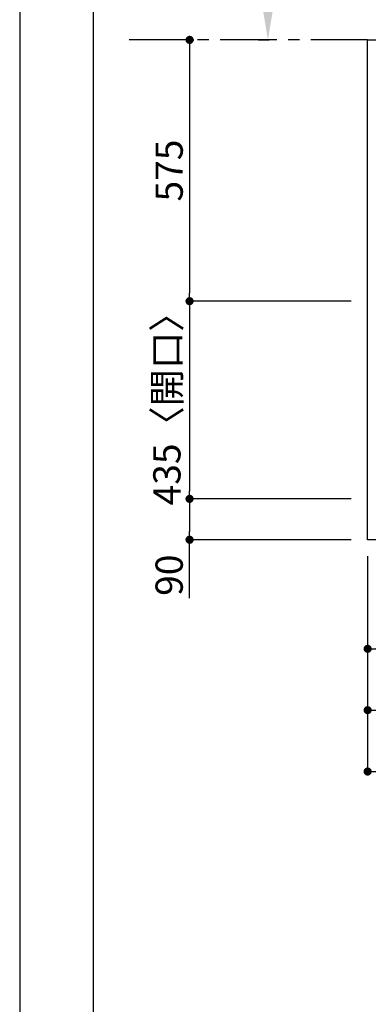
# Model space of a CAD drawing. Extents: x 83844 to 110317, y -11045 to -2175.
# Drawn here: x 83844 to 84612, y -5743 to -3576 of the extents above; entities that cross this region are included whole.
import ezdxf

# ---------------------------------------------------------------- set-up
doc = ezdxf.new("R2010")
doc.units = 0
doc.header["$LTSCALE"] = 50
doc.header["$MEASUREMENT"] = 0
doc.linetypes.add('CENTER', pattern=[2, 1.25, -0.25, 0.25, -0.25])
doc.layers.get('0').update_dxf_attribs({"linetype": 'CONTINUOUS'})
doc.layers.get('DEFPOINTS').update_dxf_attribs({"color": 146, "linetype": 'CONTINUOUS'})
for name, color, linetype in [('111-壁仕上', 3, 'CONTINUOUS'), ('126-甲板', 2, 'CONTINUOUS'), ('166-寸法B', 11, 'CONTINUOUS'), ('190-図面外枠', 5, 'CONTINUOUS')]:
    doc.layers.add(name, color=color, linetype=linetype)
doc.styles.add('KH001', font='txt')
doc.dimstyles.new('KH1xx030', dxfattribs={"dimscale": 30, "dimtxt": 2, "dimasz": 0.6, "dimexe": 0.3, "dimexo": 1.2, "dimgap": 0.5, "dimtad": 3, "dimdec": 1, "dimdsep": 46, "dimlunit": 6, "dimtxsty": 'KH001', "dimblk": 'DOT', "dimcen": 1, "dimdle": 1, "dimclrd": 256, "dimclre": 256, "dimclrt": 256, "dimadec": 0, "dimazin": 0, "dimtfac": 1, "dimtdec": 1, "dimtix": 1, "dimtmove": 2, "dimatfit": 3, "dimldrblk": 'CLOSEDBLANK', "dimfxl": 1, "dimtolj": 1, "dimtzin": 0, "dimlwd": -1, "dimlwe": -1, "dimarcsym": 0})

# ---------------------------------------------------------------- blocks, each defined once
blk = doc.blocks.new('A$C5D946DDC')
at = {"layer": '190-図面外枠'}
blk.add_line((271, 350.7), (271, 14349.3), dxfattribs=at)
at = {"layer": 'DEFPOINTS'}
blk.add_lwpolyline([(0, 0), (20790, 0), (20790, 14700), (0, 14700)], close=True, dxfattribs=at)
blk = doc.blocks.new('_Dot')
at = {"color": 0, "linetype": 'ByBlock', "lineweight": -2}
blk.add_line((-0.5, 0), (-1, 0), dxfattribs=at)
at = {"color": 0, "linetype": 'ByBlock', "const_width": 0.5}
blk.add_lwpolyline([(-0.25, 0, 1), (0.25, 0, 1)], format="xyb", close=True, dxfattribs=at)
blk = doc.blocks.new('*D43')
at = {"layer": '166-寸法B', "transparency": 16777216}
for p, q in [((84610.2, -4756.4), (84610.2, -5104.4)), ((87348.2, -4756.4), (87348.2, -5104.4)), ((84628.2, -5095.4), (87330.2, -5095.4))]:
    blk.add_line(p, q, dxfattribs=at)
at = {"layer": 'DEFPOINTS', "color": 0, "transparency": 16777216}
for p in [(84610.2, -4720.4), (87348.2, -4720.4), (87348.2, -5095.4)]:
    blk.add_point(p, dxfattribs=at)
at = {"layer": '166-寸法B', "transparency": 16777216, "xscale": 18, "yscale": 18, "zscale": 18, "rotation": 180}
blk.add_blockref('_Dot', (84610.2, -5095.4), dxfattribs=at)
at = {"layer": '166-寸法B', "transparency": 16777216, "xscale": 18, "yscale": 18, "zscale": 18}
blk.add_blockref('_Dot', (87348.2, -5095.4), dxfattribs=at)
at = {"layer": '166-寸法B', "transparency": 16777216, "insert": (85979.2, -5045), "char_height": 60, "attachment_point": 5, "style": 'KH001'}
blk.add_mtext('\\A1;2,738〈ﾜｰｸﾄｯﾌﾟ寸法〉', dxfattribs=at)
blk = doc.blocks.new('_ClosedBlank')
at = {"color": 0, "linetype": 'ByBlock', "lineweight": -2}
for p, q in [((-1, 0.167), (0, 0)), ((-1, 0.167), (-1, -0.167)), ((0, 0), (-1, -0.167))]:
    blk.add_line(p, q, dxfattribs=at)
blk = doc.blocks.new('*D44')
at = {"layer": '166-寸法B', "transparency": 16777216}
for p, q in [((84218.1, -3638.4), (84218.1, -4177.4)), ((84225.3, -3620.4), (84227.1, -3620.4)), ((84574.2, -4195.4), (84209.1, -4195.4))]:
    blk.add_line(p, q, dxfattribs=at)
at = {"layer": 'DEFPOINTS', "color": 0, "transparency": 16777216}
for p in [(84189.3, -3620.4), (84218.1, -4195.4), (84610.2, -4195.4)]:
    blk.add_point(p, dxfattribs=at)
at = {"layer": '166-寸法B', "transparency": 16777216, "xscale": 18, "yscale": 18, "zscale": 18}
for p, rotation in [((84218.1, -3620.4), 90), ((84218.1, -4195.4), 270)]:
    blk.add_blockref('_Dot', p, dxfattribs=dict(at, rotation=rotation))
at = {"layer": '166-寸法B', "transparency": 16777216, "insert": (84173.1, -3907.9), "char_height": 60, "attachment_point": 5, "rotation": 90, "style": 'KH001'}
blk.add_mtext('\\A1;575', dxfattribs=at)
blk = doc.blocks.new('*D45')
at = {"layer": '166-寸法B', "transparency": 16777216}
for p, q in [((84574.2, -4195.4), (84209.1, -4195.4)), ((84218.1, -4213.4), (84218.1, -4612.4)), ((84574.2, -4630.4), (84209.1, -4630.4))]:
    blk.add_line(p, q, dxfattribs=at)
at = {"layer": 'DEFPOINTS', "color": 0, "transparency": 16777216}
for p in [(84610.2, -4195.4), (84218.1, -4630.4), (84610.2, -4630.4)]:
    blk.add_point(p, dxfattribs=at)
at = {"layer": '166-寸法B', "transparency": 16777216, "xscale": 18, "yscale": 18, "zscale": 18}
for p, rotation in [((84218.1, -4195.4), 90), ((84218.1, -4630.4), 270)]:
    blk.add_blockref('_Dot', p, dxfattribs=dict(at, rotation=rotation))
at = {"layer": '166-寸法B', "transparency": 16777216, "insert": (84168.1, -4412.9), "char_height": 60, "attachment_point": 5, "rotation": 90, "style": 'KH001'}
blk.add_mtext('\\A1;435〈開口〉', dxfattribs=at)
blk = doc.blocks.new('*D46')
at = {"layer": '166-寸法B', "transparency": 16777216}
for p, q in [((84574.2, -4630.4), (84209.1, -4630.4)), ((84218.1, -4648.4), (84218.1, -4702.4)), ((84574.2, -4720.4), (84209.1, -4720.4)), ((84218.1, -4848.9), (84218.1, -4720.4))]:
    blk.add_line(p, q, dxfattribs=at)
at = {"layer": 'DEFPOINTS', "color": 0, "transparency": 16777216}
for p in [(84610.2, -4630.4), (84218.1, -4720.4), (84610.2, -4720.4)]:
    blk.add_point(p, dxfattribs=at)
at = {"layer": '166-寸法B', "transparency": 16777216, "xscale": 18, "yscale": 18, "zscale": 18}
for p, rotation in [((84218.1, -4630.4), 90), ((84218.1, -4720.4), 270)]:
    blk.add_blockref('_Dot', p, dxfattribs=dict(at, rotation=rotation))
at = {"layer": '166-寸法B', "transparency": 16777216, "insert": (84173.1, -4798.4), "char_height": 60, "attachment_point": 5, "rotation": 90, "style": 'KH001'}
blk.add_mtext('\\A1;90', dxfattribs=at)
blk = doc.blocks.new('*D53')
at = {"layer": '166-寸法B', "transparency": 16777216}
for p, q in [((84390.6, -3515.4), (84390.6, -2815)), ((84369.5, -3620.4), (84393.6, -3620.4))]:
    blk.add_line(p, q, dxfattribs=at)
blk.add_solid([(84373.1, -3515.4), (84408.1, -3515.4), (84390.6, -3620.4)], dxfattribs=at)
at = {"layer": 'DEFPOINTS', "color": 0, "transparency": 16777216}
for p in [(84390.6, -2824), (84469.9, -2824), (84339.5, -3620.4)]:
    blk.add_point(p, dxfattribs=at)
at = {"layer": '166-寸法B', "transparency": 16777216, "insert": (84328.1, -3169.7), "char_height": 81, "attachment_point": 5, "rotation": 90, "style": 'KH001'}
blk.add_mtext('\\A1;基準位置 Ａ', dxfattribs=at)
blk = doc.blocks.new('_None')
blk = doc.blocks.new('*D54')
at = {"layer": '166-寸法B', "transparency": 16777216}
for p, q in [((84610.2, -4756.4), (84610.2, -4969.4)), ((84822.2, -4756.4), (84822.2, -4969.4)), ((84804.2, -4960.4), (84628.2, -4960.4))]:
    blk.add_line(p, q, dxfattribs=at)
at = {"layer": 'DEFPOINTS', "color": 0, "transparency": 16777216}
for p in [(84610.2, -4720.4), (84822.2, -4720.4), (84610.2, -4960.4)]:
    blk.add_point(p, dxfattribs=at)
at = {"layer": '166-寸法B', "transparency": 16777216, "xscale": 18, "yscale": 18, "zscale": 18, "rotation": 180}
blk.add_blockref('_Dot', (84610.2, -4960.4), dxfattribs=at)
at = {"layer": '166-寸法B', "transparency": 16777216, "xscale": 18, "yscale": 18, "zscale": 18}
blk.add_blockref('_Dot', (84822.2, -4960.4), dxfattribs=at)
at = {"layer": '166-寸法B', "transparency": 16777216, "insert": (84716.2, -4915.4), "char_height": 60, "attachment_point": 5, "style": 'KH001'}
blk.add_mtext('\\A1;212', dxfattribs=at)
blk = doc.blocks.new('*D57')
at = {"layer": '166-寸法B', "transparency": 16777216}
for p, q in [((84610.2, -4756.4), (84610.2, -5239.4)), ((87351.2, -4756.4), (87351.2, -5239.4)), ((84628.2, -5230.4), (87333.2, -5230.4))]:
    blk.add_line(p, q, dxfattribs=at)
at = {"layer": 'DEFPOINTS', "color": 0, "transparency": 16777216}
for p in [(84610.2, -4720.4), (87351.2, -4720.4), (87351.2, -5230.4)]:
    blk.add_point(p, dxfattribs=at)
at = {"layer": '166-寸法B', "transparency": 16777216, "xscale": 18, "yscale": 18, "zscale": 18, "rotation": 180}
blk.add_blockref('_Dot', (84610.2, -5230.4), dxfattribs=at)
at = {"layer": '166-寸法B', "transparency": 16777216, "xscale": 18, "yscale": 18, "zscale": 18}
blk.add_blockref('_Dot', (87351.2, -5230.4), dxfattribs=at)
at = {"layer": '166-寸法B', "transparency": 16777216, "insert": (85980.7, -5181.6), "char_height": 60, "attachment_point": 5, "style": 'KH001'}
blk.add_mtext('\\A1;2,741', dxfattribs=at)

msp = doc.modelspace()

# ---------------------------------------------------------------- linework, layer by layer
at = {"layer": '111-壁仕上', "color": 253, "linetype": 'CENTER', "ltscale": 2}
msp.add_line((84610.22, -3620.38), (84069.3, -3620.38), dxfattribs=at)
at = {"layer": '126-甲板'}
msp.add_lwpolyline([(84610.22, -3620.38), (87348.22, -3620.38), (87348.22, -4720.38), (84610.22, -4720.38)], close=True, dxfattribs=at)

# ---------------------------------------------------------------- block references
at = {"layer": '190-図面外枠', "xscale": 0.6000000000058208, "yscale": 0.6000000000058208, "zscale": 0.6000000000058208}
msp.add_blockref('A$C5D946DDC', (83843.92, -11020), dxfattribs=at)

# ---------------------------------------------------------------- dimensions: what is measured, and where the dimension line sits
at = {"layer": '166-寸法B'}
dim = msp.add_linear_dim(base=(84390.6, -2824.03), p1=(84339.47, -3620.38), p2=(84469.92, -2824.03), angle=270, text='基準位置 Ａ', dimstyle='KH1xx030', override={"dimtxt": 2.7, "dimasz": 3.5, "dimexe": 0.1, "dimexo": 1, "dimblk2": 'None', "dimsah": 1, "dimdle": 0.3, "dimse2": 1}, dxfattribs=at)
dim.commit()
dim.dimension.update_dxf_attribs({"geometry": '*D53', "text_midpoint": (84328.11, -3169.7)})
for base, p1, p2, angle, picture, middle in [((84218.09, -4195.38), (84189.3, -3620.38), (84610.22, -4195.38), 90, '*D44', (84173.09, -3907.88)), ((84610.22, -4960.38), (84822.22, -4720.38), (84610.22, -4720.38), 180, '*D54', (84716.22, -4915.38)), ((87351.22, -5230.38), (84610.22, -4720.38), (87351.22, -4720.38), 180, '*D57', (85980.72, -5181.57))]:
    dim = msp.add_linear_dim(base=base, p1=p1, p2=p2, angle=angle, dimstyle='KH1xx030', dxfattribs=at)
    dim.commit()
    dim.dimension.update_dxf_attribs({"geometry": picture, "text_midpoint": middle})
for base, p1, p2, angle, text, picture, middle in [((84218.09, -4630.38), (84610.22, -4195.38), (84610.22, -4630.38), 90, '<>〈開口〉', '*D45', (84168.07, -4412.88)), ((87348.22, -5095.38), (84610.22, -4720.38), (87348.22, -4720.38), 180, '<>〈ﾜｰｸﾄｯﾌﾟ寸法〉', '*D43', (85979.22, -5045.05))]:
    dim = msp.add_linear_dim(base=base, p1=p1, p2=p2, angle=angle, text=text, dimstyle='KH1xx030', dxfattribs=at)
    dim.commit()
    dim.dimension.update_dxf_attribs({"geometry": picture, "text_midpoint": middle})
dim = msp.add_linear_dim(base=(84218.09, -4720.38), p1=(84610.22, -4630.38), p2=(84610.22, -4720.38), angle=90, dimstyle='KH1xx030', override={"dimtmove": 1}, dxfattribs=at)
dim.commit()
dim.dimension.update_dxf_attribs({"geometry": '*D46', "text_midpoint": (84202.28, -4798.38), "dimtype": 128})

doc.saveas('drawing.dxf')
